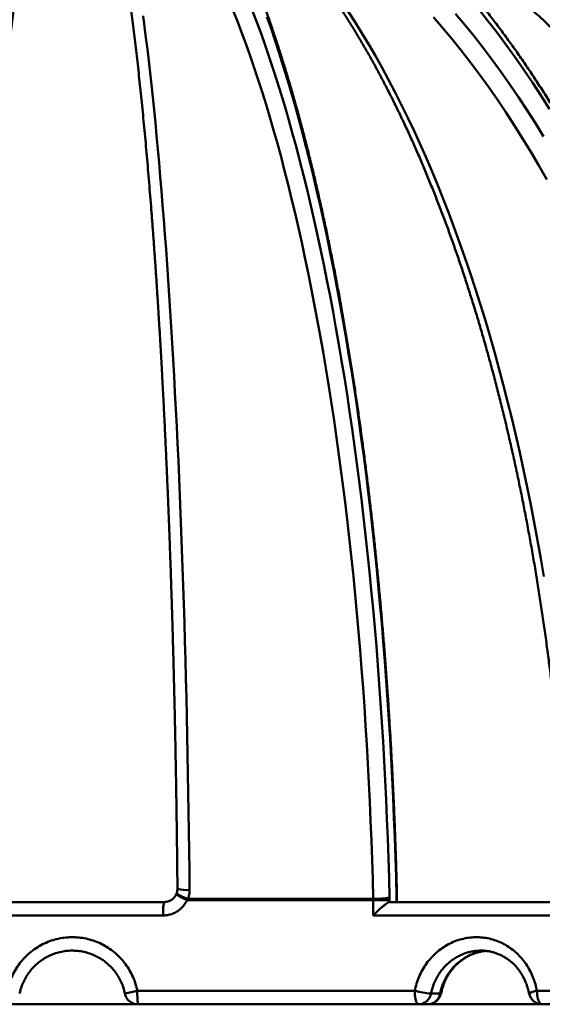
# Model space of a CAD drawing. Units: inches. Extents: x 0.1 to 8.4, y 0.1 to 10.9.
# Drawn here: x 2.5 to 2.8, y 3.7 to 4.3 of the extents above; entities that cross this region are included whole.
import ezdxf

# ---------------------------------------------------------------- set-up
doc = ezdxf.new("R2010")
doc.units = ezdxf.units.IN
doc.header["$MEASUREMENT"] = 0

msp = doc.modelspace()

# ---------------------------------------------------------------- hatches: boundary and pattern name
at = {"linetype": 'Continuous', "lineweight": 18}
h = msp.add_hatch(dxfattribs=at)
h.set_pattern_fill('ANSI38', angle=90, style=0)
edge = h.paths.add_edge_path(flags=0)
edge.add_line((3.27171473, 3.7175953), (3.28733973, 3.7175953))
edge.add_arc((3.28733973, 3.7254078), 0.0078125, 270, 360)
edge.add_line((3.29515223, 3.7254078), (3.29515223, 3.77973921))
edge.add_arc((3.28733973, 3.77973921), 0.0078125, 0, 5.23354698)
edge.add_arc((2.57640223, 3.71461911), 0.72172619, 5.23354698, 85.60670219)
edge.add_arc((2.63108973, 4.42643512), 0.0078125, 85.60670219, 180)
edge.add_line((2.62327723, 4.42643512), (2.62327723, 4.40350234))
edge.add_arc((2.57640223, 3.71461911), 0.69047619, 5.35207878, 86.10731407, ccw=False)
edge.add_arc((3.25608973, 3.77829498), 0.0078125, 0, 5.35207878, ccw=False)
edge.add_line((3.26390223, 3.77829498), (3.26390223, 3.7254078))
edge.add_arc((3.27171473, 3.7254078), 0.0078125, 180, 270)

# ---------------------------------------------------------------- linework, layer by layer
at = {"color": 7, "linetype": 'Continuous', "lineweight": 50}
for p, q in [((2.5229451, 3.77711917), (2.62985937, 3.77711917)), ((2.64377631, 3.77902376), (2.64319226, 3.77829498)), ((2.75146354, 3.77829498), (2.64319226, 3.77829498)), ((2.64377631, 3.77902376), (2.75145458, 3.77902376)), ((2.75145458, 3.77902376), (2.75146354, 3.77829498)), ((2.75146354, 3.76930662), (2.75146354, 3.77829498)), ((2.76099917, 3.77829498), (2.75146354, 3.77829498)), ((2.76099917, 3.77829498), (2.76098153, 3.77975239)), ((2.76099657, 3.77711917), (2.86516707, 3.77711917)), ((2.76099917, 3.77829498), (2.76099917, 3.77711917)), ((2.76504325, 3.77711917), (2.76504325, 3.77973919)), ((2.76530945, 3.77711917), (2.76530945, 3.77973919)), ((2.62925873, 3.76930662), (2.52354574, 3.76930662)), ((2.86964724, 3.76930662), (2.75146354, 3.76930662)), ((2.61424548, 3.72540774), (2.77562357, 3.72540774)), ((2.8467456, 3.72540774), (2.9886591, 3.72540774)), ((2.79043248, 3.72384532), (2.78508048, 3.72384532)), ((1.93577726, 3.71759534), (3.21702721, 3.71759534))]:
    msp.add_line(p, q, dxfattribs=at)
at = {"color": 8, "linetype": 'Continuous', "lineweight": 50}
msp.add_line((2.76530945, 3.77973919), (2.76504325, 3.77973919), dxfattribs=at)
at = {"color": 7, "linetype": 'Continuous', "lineweight": 50, "flags": 128}
for points in [[(2.617613, 4.29286559), (2.61844083, 4.28655636), (2.61925948, 4.28009114), (2.62006871, 4.27347164), (2.6208683, 4.26669968), (2.62165803, 4.25977717), (2.62243769, 4.25270593), (2.62320707, 4.24548796), (2.62396595, 4.23812516), (2.62471413, 4.23061958), (2.62545141, 4.2229732), (2.62617758, 4.21518823), (2.62689244, 4.20726663), (2.6275958, 4.19921069), (2.62828748, 4.19102261), (2.62896727, 4.1827045), (2.629635, 4.1742588), (2.63029047, 4.16568763), (2.63093353, 4.15699347), (2.63156398, 4.14817869), (2.63218166, 4.13924562), (2.63278639, 4.13019668), (2.63337802, 4.12103438), (2.63395637, 4.11176126), (2.6345213, 4.10237984), (2.63507265, 4.09289259), (2.63561027, 4.08330217), (2.63613401, 4.07361121), (2.63664374, 4.06382235), (2.63713929, 4.05393816), (2.63762056, 4.04396149), (2.6380874, 4.03389492), (2.63853969, 4.02374131), (2.6389773, 4.01350336), (2.63940011, 4.00318386), (2.63980801, 3.99278568), (2.6402009, 3.9823116), (2.64057865, 3.97176456), (2.64094116, 3.96114734), (2.64128835, 3.95046287), (2.64162011, 3.93971408), (2.64193635, 3.92890385), (2.64223699, 3.91803524), (2.64252194, 3.90711112), (2.64279113, 3.89613442), (2.64304448, 3.88510829), (2.64328193, 3.87403568), (2.64350341, 3.8629195), (2.64370886, 3.85176284), (2.64389822, 3.84056893), (2.64407144, 3.82934055), (2.64422848, 3.81808093), (2.64436929, 3.80679301), (2.64449383, 3.79548001), (2.64460207, 3.78414501)], [(2.75145458, 3.77902376), (2.75115591, 3.79033706), (2.75080907, 3.80162996), (2.75041412, 3.81289926), (2.74997121, 3.82414186), (2.74948041, 3.8353547), (2.7489419, 3.84653482), (2.7483558, 3.8576793), (2.74772227, 3.86878478), (2.7470415, 3.87984845), (2.74631364, 3.89086739), (2.74553894, 3.90183851), (2.74471756, 3.91275882), (2.74384974, 3.92362545), (2.74293573, 3.93443532), (2.74197575, 3.94518549), (2.74097009, 3.95587326), (2.73991899, 3.96649547), (2.73882277, 3.97704941), (2.73768171, 3.98753214), (2.73649611, 3.99794088), (2.73526632, 4.0082727), (2.73399265, 4.01852495), (2.73267543, 4.0286947), (2.73131506, 4.03877923), (2.72991189, 4.04877584), (2.72846629, 4.05868189), (2.72697866, 4.06849451), (2.72544941, 4.07821114), (2.72387895, 4.08782921), (2.7222677, 4.097346), (2.72061611, 4.10675896), (2.7189246, 4.11606559), (2.71719367, 4.12526324), (2.71542375, 4.13434957), (2.71361536, 4.14332202), (2.71176895, 4.15217817), (2.70988505, 4.16091566), (2.70796415, 4.16953201), (2.7060068, 4.17802501), (2.7040135, 4.18639232), (2.7019848, 4.19463166), (2.69992127, 4.20274077), (2.69782344, 4.21071744), (2.6956919, 4.21855954), (2.69352722, 4.22626495), (2.69132999, 4.23383162), (2.6891008, 4.24125741), (2.68684025, 4.24854036), (2.68454898, 4.25567839), (2.68222758, 4.26266977), (2.6798767, 4.26951242), (2.67749697, 4.27620452), (2.67508904, 4.28274431), (2.67265356, 4.28913003), (2.67019118, 4.29535985)], [(2.73694028, 4.29535985), (2.74096101, 4.28913003), (2.74493785, 4.28274431), (2.7488697, 4.27620452), (2.7527555, 4.26951242), (2.75659418, 4.26266977), (2.76038472, 4.25567839), (2.76412608, 4.24854036), (2.76781726, 4.24125741), (2.77145722, 4.23383162), (2.77504503, 4.22626495), (2.77857968, 4.21855954), (2.7820602, 4.21071744), (2.78548569, 4.20274077), (2.78885519, 4.19463166), (2.79216779, 4.18639232), (2.79542257, 4.17802501), (2.7986187, 4.16953201), (2.80175526, 4.16091566), (2.80483143, 4.15217817), (2.80784638, 4.14332202), (2.81079926, 4.13434957), (2.81368929, 4.12526324), (2.81651569, 4.11606559), (2.81927769, 4.10675896), (2.82197454, 4.097346), (2.82460551, 4.08782921), (2.82716988, 4.07821114), (2.82966694, 4.06849451), (2.83209604, 4.05868189), (2.83445652, 4.04877584), (2.83674772, 4.03877923), (2.83896904, 4.0286947), (2.84111986, 4.01852495), (2.84319961, 4.0082727), (2.84520772, 3.99794088), (2.84714365, 3.98753214), (2.84900684, 3.97704941), (2.85079683, 3.96649547)], [(2.85255362, 4.19757354), (2.84791177, 4.20570516), (2.84319306, 4.21370112), (2.83839878, 4.22155935), (2.83353028, 4.2292776), (2.8285889, 4.23685372), (2.82357598, 4.2442856), (2.81849294, 4.25157133), (2.81334115, 4.25870878), (2.80812206, 4.26569598), (2.80283709, 4.272531), (2.79748773, 4.27921203), (2.7920754, 4.28573716), (2.78660165, 4.29210455)], [(2.77562357, 3.72540774), (2.77565144, 3.72418558), (2.77573438, 3.72299363), (2.77587032, 3.72186094), (2.77605594, 3.72081566), (2.77628665, 3.71988346), (2.77655678, 3.71908736), (2.77685967, 3.71844687), (2.77718788, 3.71797769), (2.7775333, 3.71769155), (2.77788746, 3.71759534)], [(2.84981768, 3.71759534), (2.84933711, 3.71769155), (2.84886835, 3.71797769), (2.84842299, 3.71844687), (2.84801196, 3.71908736), (2.84764539, 3.71988346), (2.84733231, 3.72081566), (2.84708043, 3.72186094), (2.84689597, 3.72299363), (2.84678342, 3.72418558), (2.8467456, 3.72540774)]]:
    msp.add_lwpolyline(points, dxfattribs=at)
at = {"color": 8, "linetype": 'Continuous', "lineweight": 50, "flags": 128}
for points in [[(2.6812889, 4.29563044), (2.68375195, 4.28917249), (2.68618712, 4.28255871), (2.68859378, 4.27579085), (2.69097126, 4.26887076), (2.69331891, 4.26180034), (2.69563612, 4.25458149), (2.69792224, 4.24721612), (2.70017665, 4.23970628), (2.70239874, 4.23205404), (2.70458792, 4.22426144), (2.70674358, 4.2163306), (2.70886514, 4.20826366), (2.71095203, 4.20006282), (2.71300367, 4.19173027), (2.71501953, 4.18326828), (2.71699903, 4.17467922), (2.71894166, 4.16596534), (2.72084687, 4.15712899), (2.72271417, 4.1481726), (2.72454303, 4.13909866), (2.72633297, 4.12990959), (2.72808349, 4.1206078), (2.72979412, 4.11119587), (2.73146442, 4.10167643), (2.73309388, 4.09205191), (2.73468212, 4.08232509), (2.73622868, 4.07249846), (2.73773314, 4.06257482), (2.73919509, 4.05255672), (2.74061415, 4.04244703), (2.7419899, 4.03224831), (2.74332202, 4.02196351), (2.74461011, 4.01159532), (2.74585381, 4.00114654), (2.74705283, 3.9906201), (2.74820679, 3.98001872), (2.74931543, 3.96934539), (2.75037841, 3.95860292), (2.75139545, 3.9477943), (2.75236629, 3.93692246), (2.75329064, 3.92599027), (2.75416828, 3.91500074), (2.75499896, 3.9039568), (2.75578244, 3.89286159), (2.75651852, 3.88171799), (2.757207, 3.87052906), (2.75784769, 3.8592979), (2.75844042, 3.84802743), (2.75898504, 3.83672088), (2.75948137, 3.82538104), (2.7599293, 3.81401128), (2.76032871, 3.80261453), (2.76067949, 3.79119387), (2.76098153, 3.77975239)], [(2.76504325, 3.77973919), (2.76474259, 3.79137163), (2.76439268, 3.80298354), (2.76399361, 3.81457183), (2.76354547, 3.82613314), (2.76304841, 3.83766467), (2.76250252, 3.8491632), (2.761908, 3.86062566), (2.76126496, 3.87204895), (2.7605736, 3.88343001), (2.7598341, 3.89476574), (2.75904665, 3.90605323), (2.75821147, 3.91728945), (2.7573288, 3.92847126), (2.75639884, 3.93959572), (2.75542187, 3.95065984), (2.75439813, 3.96166074), (2.75332791, 3.97259534), (2.7522115, 3.9834608), (2.75104918, 3.99425409), (2.74984128, 4.00497244), (2.74858812, 4.01561299), (2.74729003, 4.02617279), (2.74594735, 4.036649), (2.74456046, 4.04703896), (2.74312973, 4.05733968), (2.74165553, 4.06754859), (2.74013826, 4.07766283), (2.73857831, 4.08767968), (2.73697614, 4.09759651), (2.73533216, 4.10741067), (2.73364679, 4.11711952), (2.73192051, 4.12672043), (2.73015378, 4.13621083), (2.72834705, 4.14558814), (2.72650084, 4.15484996), (2.72461561, 4.16399372), (2.72269188, 4.17301691), (2.72073017, 4.18191728), (2.71873101, 4.19069232), (2.71669493, 4.19933968), (2.71462247, 4.20785703), (2.71251419, 4.21624216), (2.71037065, 4.2244928), (2.70819244, 4.23260667), (2.70598012, 4.24058173), (2.70373432, 4.24841569), (2.70145561, 4.25610651), (2.69914461, 4.26365213), (2.69680194, 4.27105057), (2.69442823, 4.27829978), (2.69202412, 4.28539785), (2.68959024, 4.29234288)], [(2.79937151, 4.29401838), (2.80478981, 4.28755228), (2.81014656, 4.28093227), (2.81544036, 4.27416001), (2.82066978, 4.26723735), (2.82583337, 4.26016612), (2.8309298, 4.2529483), (2.83595766, 4.24558579), (2.84091559, 4.2380805), (2.8458023, 4.23043456), (2.85061645, 4.22264995)], [(2.85403653, 4.23846367), (2.8491085, 4.24628883), (2.84410807, 4.25397305), (2.83903654, 4.26151434), (2.83389527, 4.26891073), (2.82868562, 4.27616016), (2.82340896, 4.28326079), (2.81806671, 4.29021073), (2.81266029, 4.29700822)], [(2.76504325, 3.77973919), (2.76526567, 3.77985095), (2.76530725, 3.77992458)], [(2.79043248, 3.72384532), (2.79076721, 3.7238525), (2.79090396, 3.72390061), (2.79090643, 3.72390706)]]:
    msp.add_lwpolyline(points, dxfattribs=at)
at = {"color": 7, "linetype": 'Continuous', "lineweight": 50}
for centre, radius, start, end in [((2.57640223, 3.71461911), 0.72172619, 5.23354698, 85.60670219), ((2.57640223, 3.71461911), 0.69047619, 5.35207878, 86.10731407), ((2.55668131, 3.72467101), 0.68371222, 4.5596271, 74.6409491), ((2.65511503, 3.77124812), 0.02592908, 166.91317986, 184.29416983), ((2.75285814, 3.82331935), 0.04431782, 268.18511305, 280.56194367), ((2.75749695, 3.77973921), 0.0078125, 0, 1.35807923), ((2.64391303, 3.57074084), 0.15748654, 100.85834571, 103.54777228), ((2.6500493, 3.72346053), 0.03585674, 176.88700942, 189.414349), ((2.79267326, 3.79920355), 0.07573977, 256.99072194, 264.24652663), ((2.61467551, 3.7254078), 0.0078125, 191.53695903, 270), ((2.7777085, 3.72506546), 0.00747227, 271.37235217, 350.60210381), ((2.78323945, 3.7254078), 0.0078125, 270, 348.93389758), ((2.78306051, 3.72506546), 0.00747227, 271.372205, 350.60210638), ((2.84981768, 3.7254078), 0.0078125, 190.64540159, 270)]:
    msp.add_arc(centre, radius, start, end, dxfattribs=at)
at = {"color": 8, "linetype": 'Continuous', "lineweight": 50}
for centre, radius, start, end in [((2.64683463, 3.79363837), 0.01493118, 229.54017481, 258.1805973), ((2.64272703, 3.80064163), 0.01660284, 251.87317307, 276.48451362), ((2.65843478, 3.81512879), 0.03986307, 237.25461291, 247.51931538), ((2.84887807, 3.71056062), 0.01499948, 98.17340565, 116.69236991)]:
    msp.add_arc(centre, radius, start, end, dxfattribs=at)
at = {"color": 7, "linetype": 'Continuous', "lineweight": 50}
for points, knots in [([(2.51524294, 3.78486264), (2.51526002, 3.78675216), (2.51530955, 3.79223173), (2.51540265, 3.80128766), (2.51552701, 3.81202148), (2.51566608, 3.82273157), (2.51581956, 3.83341551), (2.51598749, 3.84407062), (2.51616981, 3.85469444), (2.51636648, 3.86528431), (2.51657744, 3.87583777), (2.51680265, 3.88635209), (2.51704207, 3.89682493), (2.5172956, 3.90725357), (2.51756321, 3.91763555), (2.51784483, 3.92796838), (2.51814038, 3.93824949), (2.51844979, 3.94847646), (2.51877299, 3.95864679), (2.5191099, 3.96875794), (2.51946043, 3.97880756), (2.5198245, 3.98879314), (2.52020202, 3.99871226), (2.52059289, 4.00856257), (2.52099702, 4.01834165), (2.5214143, 4.02804707), (2.52184465, 4.03767645), (2.52228793, 4.04722759), (2.52274406, 4.05669804), (2.52321291, 4.06608557), (2.52369436, 4.07538784), (2.5241883, 4.0846026), (2.5246946, 4.09372758), (2.52521314, 4.10276058), (2.52574378, 4.11169936), (2.52628641, 4.12054178), (2.52684085, 4.1292857), (2.527407, 4.13792885), (2.52798468, 4.14646927), (2.52857379, 4.15490474), (2.52917413, 4.16323322), (2.52978558, 4.17145272), (2.53040796, 4.1795611), (2.53104113, 4.1875565), (2.5316849, 4.19543681), (2.53233913, 4.20320017), (2.53300362, 4.21084462), (2.53367822, 4.21836824), (2.53436273, 4.22576918), (2.53505697, 4.23304547), (2.53576075, 4.24019546), (2.53647388, 4.24721722), (2.53719617, 4.25410906), (2.53792739, 4.26086913), (2.53866736, 4.26749581), (2.53941584, 4.27398725), (2.54017262, 4.2803419), (2.54093748, 4.28655799), (2.54171018, 4.29263392), (2.54249046, 4.29856822), (2.54327808, 4.30435898), (2.54407278, 4.31000499), (2.54487428, 4.31550433), (2.54568228, 4.32085579), (2.54649649, 4.32605761), (2.54731658, 4.33110838), (2.54814222, 4.33600649), (2.54897303, 4.34075064), (2.54980864, 4.34533911), (2.55064859, 4.3497706), (2.55149245, 4.35404343), (2.5523397, 4.35815615), (2.55318978, 4.3621073), (2.55404206, 4.36589538), (2.55489584, 4.36951854), (2.55575031, 4.37297565), (2.55660457, 4.37626422), (2.55745757, 4.37938471), (2.55830797, 4.38232817), (2.55908648, 4.38489372), (2.55957986, 4.38640238), (2.55979192, 4.38705083)], [0, 0, 0, 0, 0.006752705, 0.019582713, 0.032412837, 0.045243016, 0.058073018, 0.07090277, 0.083732525, 0.096562226, 0.109391732, 0.122221162, 0.135050328, 0.147879505, 0.160708354, 0.173537034, 0.186365505, 0.199193817, 0.212021851, 0.224849682, 0.237677184, 0.250504403, 0.263331355, 0.276158033, 0.288984303, 0.301810228, 0.31463572, 0.327460862, 0.340285566, 0.353109813, 0.365933609, 0.378756813, 0.391579462, 0.404401565, 0.417222991, 0.43004375, 0.442863851, 0.45568314, 0.468501663, 0.481319286, 0.494135956, 0.506951689, 0.519766309, 0.532579812, 0.54539209, 0.558203078, 0.571012707, 0.583820755, 0.596627188, 0.609431844, 0.622234588, 0.635035288, 0.647833771, 0.660629864, 0.673423261, 0.686213844, 0.699001255, 0.71178524, 0.72456549, 0.737341673, 0.750113312, 0.762880021, 0.775641147, 0.788396304, 0.801144663, 0.813885524, 0.82661799, 0.839341167, 0.852053833, 0.864754736, 0.877442303, 0.890114828, 0.902770284, 0.915406347, 0.928020182, 0.940608593, 0.953167795, 0.965693307, 0.978179862, 0.990621293, 1, 1, 1, 1]), ([(2.59301251, 4.38705164), (2.59322613, 4.38639805), (2.5937186, 4.38489123), (2.59449406, 4.38233612), (2.59533802, 4.3794159), (2.59618548, 4.37631799), (2.59703497, 4.373051), (2.59788535, 4.36961478), (2.59873562, 4.36601136), (2.5995849, 4.36224253), (2.6004324, 4.35830963), (2.60127746, 4.35421442), (2.60211945, 4.34995854), (2.60295783, 4.34554341), (2.6037921, 4.34097056), (2.60462179, 4.3362417), (2.6054465, 4.33135817), (2.60626584, 4.3263217), (2.60707942, 4.32113359), (2.60788694, 4.31579563), (2.60868807, 4.31030915), (2.60948249, 4.30467592), (2.61026993, 4.29889738), (2.61105012, 4.29297513), (2.6118228, 4.28691096), (2.61258769, 4.28070624), (2.61334458, 4.27436276), (2.61409323, 4.26788225), (2.6148334, 4.26126622), (2.61556488, 4.25451657), (2.61628746, 4.24763493), (2.61700092, 4.24062307), (2.61770507, 4.23348288), (2.61839971, 4.226216), (2.61908466, 4.21882449), (2.61975972, 4.21130995), (2.6204247, 4.20367446), (2.62107945, 4.19591989), (2.62172376, 4.18804809), (2.62235749, 4.18006108), (2.62298046, 4.17196082), (2.62359251, 4.16374932), (2.62419348, 4.15542861), (2.62478321, 4.14700079), (2.62536156, 4.13846784), (2.62592837, 4.12983194), (2.62648351, 4.12109516), (2.62702683, 4.11225969), (2.62755819, 4.10332767), (2.62807745, 4.09430118), (2.6285845, 4.08518266), (2.62907919, 4.07597411), (2.62956141, 4.06667792), (2.63003104, 4.05729631), (2.63048794, 4.04783155), (2.63093203, 4.03828602), (2.63136318, 4.02866189), (2.63178127, 4.01896171), (2.63218623, 4.00918768), (2.63257793, 3.99934225), (2.63295629, 3.9894278), (2.63332121, 3.9794467), (2.6336726, 3.96940142), (2.63401037, 3.9592944), (2.63433444, 3.9491281), (2.63464473, 3.93890496), (2.63494116, 3.92862744), (2.63522366, 3.9182981), (2.63549216, 3.90791937), (2.63574659, 3.89749384), (2.63598691, 3.88702403), (2.63621303, 3.87651243), (2.6364249, 3.86596161), (2.63662248, 3.8553741), (2.63680572, 3.84475252), (2.63697457, 3.83409943), (2.63712898, 3.82341742), (2.63726898, 3.81270903), (2.63739425, 3.80197666), (2.63749057, 3.79269199), (2.63754232, 3.78698232), (2.63756153, 3.78486264)], [0, 0, 0, 0, 0.009446967, 0.021779672, 0.034172514, 0.046617126, 0.059106366, 0.071634164, 0.084195364, 0.096785546, 0.109401038, 0.122038554, 0.134695387, 0.147369212, 0.160058012, 0.172760036, 0.185473787, 0.19819791, 0.210931425, 0.223673226, 0.236422454, 0.249178425, 0.261940428, 0.274707857, 0.287480204, 0.300257105, 0.313038044, 0.325822688, 0.338610728, 0.351401921, 0.364195889, 0.376992544, 0.389791532, 0.40259277, 0.415395973, 0.428201128, 0.441008041, 0.453816461, 0.466626472, 0.479437879, 0.492250552, 0.505064446, 0.517879453, 0.530695518, 0.543512534, 0.556330462, 0.569149302, 0.581968846, 0.594789176, 0.607610277, 0.620431943, 0.633254333, 0.646077162, 0.658900658, 0.671724606, 0.684549053, 0.697373962, 0.710199302, 0.723024983, 0.735851069, 0.748677584, 0.761504284, 0.774331456, 0.787158843, 0.799986456, 0.812814424, 0.825642602, 0.838470925, 0.851299635, 0.864128415, 0.876957367, 0.88978651, 0.90261576, 0.915445345, 0.928274973, 0.941104555, 0.953934389, 0.966764359, 0.979594433, 0.992424547, 1, 1, 1, 1]), ([(2.70082281, 4.38418177), (2.70209885, 4.38372057), (2.70582167, 4.38237504), (2.71196931, 4.38002154), (2.71925371, 4.37706773), (2.72650423, 4.37395053), (2.73371954, 4.37067396), (2.74089771, 4.36723767), (2.74803715, 4.36364311), (2.75513605, 4.35989091), (2.76219274, 4.35598196), (2.7692056, 4.35191745), (2.77617284, 4.34769816), (2.7830929, 4.34332524), (2.7899641, 4.33879972), (2.79678477, 4.33412266), (2.80355335, 4.32929537), (2.81026818, 4.32431882), (2.81692764, 4.31919426), (2.82353025, 4.31392307), (2.83007429, 4.30850635), (2.8365583, 4.30294546), (2.84298068, 4.29724172), (2.84933992, 4.2913965), (2.85563448, 4.28541123), (2.86186278, 4.27928725), (2.86802351, 4.27302625), (2.87411499, 4.26662946), (2.88013586, 4.26009857), (2.88608463, 4.25343508), (2.89195989, 4.24664068), (2.89776011, 4.23971685), (2.90348406, 4.23266534), (2.90913019, 4.22548785), (2.91469724, 4.21818602), (2.92018374, 4.21076171), (2.92558845, 4.20321663), (2.93091002, 4.19555263), (2.93614711, 4.1877715), (2.94129855, 4.17987526), (2.94636289, 4.17186553), (2.951339, 4.16374451), (2.95622569, 4.15551406), (2.9610217, 4.14717618), (2.96572584, 4.13873283), (2.97033701, 4.1301861), (2.97485399, 4.121538), (2.97927573, 4.11279069), (2.98360109, 4.10394629), (2.98782906, 4.09500689), (2.99195848, 4.08597469), (2.99598846, 4.0768519), (2.99991796, 4.06764072), (3.00374587, 4.05834334), (3.00747152, 4.0489621), (3.01109371, 4.03949921), (3.01461166, 4.02995698), (3.01802452, 4.0203378), (3.02133139, 4.01064389), (3.02453146, 4.0008777), (3.02762398, 3.99104162), (3.03060814, 3.98113799), (3.03348311, 3.97116923), (3.03624835, 3.96113783), (3.03890308, 3.95104616), (3.04144658, 3.94089674), (3.04387835, 3.93069199), (3.04619762, 3.92043442), (3.04840402, 3.91012658), (3.05049679, 3.89977092), (3.05247555, 3.88937003), (3.05433977, 3.87892636), (3.05608888, 3.86844258), (3.05772266, 3.85792118), (3.05924049, 3.84736475), (3.06064213, 3.83677582), (3.06192715, 3.82615705), (3.06309522, 3.815511), (3.06414643, 3.80484034), (3.06507884, 3.79414742), (3.06573216, 3.78560899), (3.06606833, 3.78063499), (3.06616289, 3.77923598)], [0, 0, 0, 0, 0.006632616, 0.01935053, 0.032066604, 0.044780206, 0.057491276, 0.070199869, 0.082905922, 0.095609492, 0.108310657, 0.121009361, 0.133705742, 0.146399782, 0.159091626, 0.171781311, 0.184468843, 0.197154408, 0.209838038, 0.222519789, 0.235199798, 0.247878134, 0.26055493, 0.273230208, 0.285904096, 0.298576693, 0.311247991, 0.323918204, 0.336587347, 0.349255532, 0.361922719, 0.374589171, 0.387254838, 0.399919808, 0.412584145, 0.425247968, 0.437911225, 0.450574057, 0.46323652, 0.475898568, 0.488560409, 0.501221951, 0.51388327, 0.526544401, 0.539205416, 0.55186634, 0.564527199, 0.577188004, 0.589848766, 0.602509512, 0.615170324, 0.627831136, 0.640491956, 0.653152932, 0.665813913, 0.678475062, 0.691136243, 0.703797569, 0.716459072, 0.729120633, 0.741782389, 0.754444196, 0.767106231, 0.779768363, 0.792430589, 0.805093061, 0.817755578, 0.830418312, 0.843081192, 0.855744053, 0.868407297, 0.881070437, 0.893733892, 0.906397226, 0.919060851, 0.931724531, 0.944388362, 0.957052117, 0.969716092, 0.982380061, 0.995044166, 1, 1, 1, 1]), ([(2.76530725, 3.77992443), (2.76526052, 3.78184418), (2.76512501, 3.78741129), (2.76486745, 3.79661339), (2.76452047, 3.80752239), (2.76412957, 3.81840963), (2.76369561, 3.82927275), (2.76321848, 3.84010911), (2.76269835, 3.85091627), (2.76213532, 3.86169175), (2.76152951, 3.87243303), (2.76088109, 3.88313755), (2.76019014, 3.89380286), (2.75945689, 3.90442645), (2.75868146, 3.91500598), (2.75786402, 3.92553883), (2.7570048, 3.93602265), (2.75610391, 3.94645497), (2.75516166, 3.95683343), (2.75417815, 3.96715548), (2.75315367, 3.97741891), (2.75208845, 3.98762121), (2.75098268, 3.99776012), (2.74983663, 4.00783322), (2.74865053, 4.01783819), (2.74742471, 4.0277728), (2.74615934, 4.03763461), (2.7448548, 4.04742146), (2.7435113, 4.05713105), (2.74212917, 4.06676114), (2.7407087, 4.07630956), (2.73925019, 4.08577408), (2.73775396, 4.09515252), (2.73622035, 4.10444265), (2.73464968, 4.11364252), (2.73304226, 4.12274989), (2.73139844, 4.13176268), (2.72971861, 4.14067888), (2.72800307, 4.14949643), (2.7262522, 4.15821332), (2.72446638, 4.16682757), (2.72264593, 4.17533724), (2.72079128, 4.18374037), (2.71890277, 4.19203512), (2.71698077, 4.2002196), (2.71502569, 4.20829183), (2.71303789, 4.21625023), (2.71101779, 4.22409279), (2.70896573, 4.23181789), (2.70688216, 4.23942382), (2.70476741, 4.24690879), (2.70262186, 4.25427119), (2.70044597, 4.26150941), (2.69824005, 4.26862177), (2.6960045, 4.27560685), (2.69373972, 4.28246301), (2.69144604, 4.28918866), (2.68912383, 4.29578258), (2.68677347, 4.30224316), (2.68439526, 4.30856901), (2.68198957, 4.31475882), (2.67955671, 4.32081121), (2.67709696, 4.32672485), (2.67461067, 4.33249847), (2.67209804, 4.33813086), (2.66955936, 4.34362075), (2.6669949, 4.34896696), (2.66440475, 4.35416788), (2.66178943, 4.35922428), (2.659148, 4.36412777), (2.65674306, 4.36844014), (2.65520829, 4.37104988), (2.65457131, 4.37213302)], [0, 0, 0, 0, 0.0075772345, 0.0219732951, 0.0363697511, 0.0507662942, 0.0651631846, 0.0795601417, 0.093957379, 0.108354966, 0.122752957, 0.1371513658, 0.1515498323, 0.1659489496, 0.1803484947, 0.1947485063, 0.2091490097, 0.2235500582, 0.2379516676, 0.2523539249, 0.2667567499, 0.2811603745, 0.2955647169, 0.3099697609, 0.3243757229, 0.3387825576, 0.3531902207, 0.367599012, 0.3820086725, 0.3964195221, 0.4108315327, 0.4252447624, 0.4396592397, 0.454075019, 0.4684923024, 0.4829110953, 0.4973314313, 0.5117534708, 0.5261773019, 0.5406029515, 0.5550306284, 0.5694603001, 0.5838922485, 0.5983265598, 0.6127633194, 0.6272026438, 0.6416447346, 0.6560897084, 0.6705377679, 0.6849891341, 0.6994439402, 0.7139023112, 0.7283646027, 0.7428309467, 0.7573016209, 0.771776851, 0.7862569001, 0.8007420904, 0.8152326418, 0.8297289031, 0.844231232, 0.8587398619, 0.8732551263, 0.8877774468, 0.9023070993, 0.9168443953, 0.9313896996, 0.9459432268, 0.9605053445, 0.9750760869, 0.9896556711, 1, 1, 1, 1]), ([(2.67278161, 4.36672651), (2.67351307, 4.36610764), (2.67563735, 4.36431034), (2.67914036, 4.36121406), (2.68328253, 4.35738702), (2.6874021, 4.35340281), (2.69149821, 4.34926512), (2.69556985, 4.34497391), (2.69961612, 4.3405303), (2.70363596, 4.33593501), (2.70762843, 4.33118905), (2.71159249, 4.32629322), (2.71552716, 4.32124873), (2.71943131, 4.31605644), (2.72330401, 4.31071765), (2.72714413, 4.30523342), (2.73095066, 4.29960504), (2.7347226, 4.2938337), (2.73845882, 4.28792077), (2.74215845, 4.28186764), (2.74582032, 4.27567552), (2.74944352, 4.26934598), (2.75302709, 4.26288056), (2.75656988, 4.25628065), (2.76007107, 4.24954784), (2.76352964, 4.24268385), (2.76694462, 4.23569021), (2.77031511, 4.22856866), (2.77364012, 4.22132092), (2.7769188, 4.2139487), (2.78015026, 4.20645383), (2.78333353, 4.19883808), (2.78646786, 4.19110347), (2.78955232, 4.18325171), (2.7925861, 4.1752848), (2.79556835, 4.16720469), (2.79849835, 4.15901342), (2.8013752, 4.15071286), (2.8041982, 4.14230518), (2.80696657, 4.13379242), (2.80967959, 4.12517667), (2.81233651, 4.11646003), (2.81493667, 4.10764467), (2.81747931, 4.09873272), (2.81996383, 4.08972642), (2.82238953, 4.08062798), (2.82475576, 4.07143963), (2.82706197, 4.06216368), (2.82930748, 4.05280233), (2.83149172, 4.04335796), (2.83361417, 4.03383282), (2.83567418, 4.02422932), (2.83767133, 4.01454985), (2.83960499, 4.00479668), (2.84147473, 3.99497232), (2.84328006, 3.98507913), (2.84502045, 3.97511955), (2.84669557, 3.96509605), (2.84830484, 3.95501104), (2.84984797, 3.94486708), (2.85132452, 3.93466662), (2.85273406, 3.92441216), (2.85407632, 3.91410623), (2.85535086, 3.90375135), (2.85655744, 3.89335005), (2.85769569, 3.88290491), (2.85876535, 3.87241851), (2.85976612, 3.86189339), (2.86069777, 3.85133212), (2.86156004, 3.84073733), (2.86235276, 3.83011161), (2.8630756, 3.81945756), (2.86372877, 3.80877782), (2.86431062, 3.79807477), (2.86478119, 3.78829521), (2.86503624, 3.78207914), (2.86514439, 3.77944337)], [0, 0, 0, 0, 0.00716801, 0.020817088, 0.034459637, 0.048095002, 0.061724314, 0.075348665, 0.088968981, 0.102586188, 0.116200995, 0.129814129, 0.143426167, 0.157037702, 0.170649024, 0.184260572, 0.197872633, 0.211485497, 0.225099467, 0.238714676, 0.252331444, 0.265949833, 0.279569902, 0.293191875, 0.306815747, 0.320441526, 0.334069363, 0.347699156, 0.361330969, 0.374964784, 0.388600656, 0.402238529, 0.415878271, 0.429519947, 0.443163586, 0.456809018, 0.47045622, 0.484105227, 0.497755934, 0.511408312, 0.525062255, 0.538717798, 0.552374829, 0.566033333, 0.57969329, 0.593354564, 0.607017156, 0.620681026, 0.634346097, 0.64801231, 0.661679744, 0.675348191, 0.689017634, 0.702688127, 0.716359545, 0.730031826, 0.743705047, 0.757379022, 0.771053832, 0.784729362, 0.798405561, 0.812082484, 0.825759959, 0.839438087, 0.853116812, 0.866796065, 0.880475723, 0.894155858, 0.907836544, 0.921517517, 0.935198852, 0.948880514, 0.962562583, 0.976244843, 0.989927234, 1, 1, 1, 1]), ([(2.78643416, 4.36543513), (2.78803563, 4.36480329), (2.79269952, 4.36296323), (2.80038653, 4.35979447), (2.80947542, 4.35587747), (2.8185071, 4.35180203), (2.82748026, 4.34757203), (2.83639245, 4.34318772), (2.84524153, 4.33865031), (2.85402539, 4.33396095), (2.86274184, 4.32912073), (2.87138882, 4.32413092), (2.87996418, 4.31899267), (2.88846584, 4.31370723), (2.89689177, 4.30827596), (2.90523981, 4.30270002), (2.91350807, 4.29698096), (2.9216945, 4.29112016), (2.92979699, 4.28511887), (2.93781377, 4.27897881), (2.94574272, 4.27270128), (2.953582, 4.26628788), (2.96132969, 4.25974013), (2.9689839, 4.25305971), (2.97654276, 4.24624823), (2.98400443, 4.23930725), (2.99136714, 4.2322386), (2.99862905, 4.22504394), (3.00578842, 4.21772499), (3.01284351, 4.21028358), (3.01979258, 4.2027215), (3.02663394, 4.19504056), (3.03336604, 4.18724275), (3.03998702, 4.17932975), (3.04649547, 4.17130372), (3.05288977, 4.16316654), (3.05916831, 4.15492014), (3.06532952, 4.14656648), (3.07137206, 4.13810777), (3.07729431, 4.1295459), (3.08309487, 4.12088301), (3.0887724, 4.11212127), (3.09432545, 4.10326274), (3.09975274, 4.09430962), (3.10505274, 4.08526396), (3.11022449, 4.07612819), (3.11526648, 4.06690436), (3.12017751, 4.05759471), (3.1249565, 4.04820162), (3.12960222, 4.03872731), (3.13411348, 4.02917408), (3.13848936, 4.01954429), (3.14272853, 4.0098402), (3.14683021, 4.00006427), (3.1507933, 3.99021885), (3.15461679, 3.98030631), (3.15829976, 3.97032908), (3.16184142, 3.96028961), (3.16524074, 3.95019028), (3.16849709, 3.94003364), (3.17160946, 3.92982207), (3.17457729, 3.91955815), (3.17739971, 3.90924431), (3.1800761, 3.89888307), (3.18260579, 3.88847697), (3.18498819, 3.87802851), (3.18722264, 3.86754028), (3.18930879, 3.85701483), (3.19124589, 3.84645468), (3.19303357, 3.83586242), (3.19467149, 3.82524063), (3.196159, 3.81459193), (3.1974963, 3.80391893), (3.19868119, 3.79322407), (3.19948429, 3.78494425), (3.19989121, 3.78023028), (3.1999895, 3.77909152)], [0, 0, 0, 0, 0.00718506, 0.020924681, 0.034664138, 0.048403202, 0.06214192, 0.075880227, 0.089618173, 0.103355706, 0.117092865, 0.130829602, 0.144565933, 0.15830188, 0.17203742, 0.185772569, 0.199507295, 0.213241612, 0.226975562, 0.240709065, 0.254442175, 0.268174915, 0.281907322, 0.295639294, 0.309370835, 0.323102109, 0.336832958, 0.350563417, 0.364293579, 0.378023391, 0.391752811, 0.405481968, 0.41921076, 0.432939274, 0.446667469, 0.460395288, 0.474122899, 0.487850226, 0.501577242, 0.515303967, 0.529030489, 0.542756728, 0.556482664, 0.570208458, 0.583934018, 0.59765928, 0.611384396, 0.625109326, 0.638834027, 0.652558488, 0.666282862, 0.680006955, 0.693731007, 0.707454813, 0.721178507, 0.734902038, 0.748625408, 0.762348662, 0.776071807, 0.789794837, 0.803517698, 0.817240508, 0.830963165, 0.844685705, 0.858408267, 0.872130623, 0.885853032, 0.899575218, 0.913297435, 0.927019612, 0.940741684, 0.954463763, 0.968185613, 0.981907559, 0.995629378, 1, 1, 1, 1]), ([(2.98502405, 3.78014912), (2.98492012, 3.78207547), (2.98461893, 3.78765822), (2.98404668, 3.796885), (2.98327588, 3.80782114), (2.98240757, 3.8187355), (2.98144382, 3.82962574), (2.98038408, 3.8404893), (2.97922902, 3.85132368), (2.97797863, 3.86212642), (2.97663334, 3.87289498), (2.97519341, 3.88362684), (2.97365914, 3.89431951), (2.97203093, 3.90497052), (2.97030908, 3.91557744), (2.968494, 3.92613775), (2.9665861, 3.93664903), (2.96458582, 3.94710883), (2.96249354, 3.95751476), (2.96030987, 3.96786441), (2.95803512, 3.97815531), (2.95566992, 3.98838513), (2.95321478, 3.99855151), (2.9506702, 4.00865204), (2.94803684, 4.01868443), (2.94531511, 4.02864631), (2.94250584, 4.03853536), (2.93960949, 4.04834933), (2.93662676, 4.0580859), (2.93355836, 4.06774286), (2.93040484, 4.07731788), (2.92716705, 4.0868088), (2.92384569, 4.09621346), (2.92044137, 4.10552953), (2.91695498, 4.11475493), (2.91338721, 4.1238875), (2.90973896, 4.13292512), (2.90601089, 4.14186566), (2.90220399, 4.1507071), (2.89831895, 4.15944721), (2.89435673, 4.16808413), (2.89031821, 4.17661573), (2.88620421, 4.18504005), (2.88201572, 4.19335501), (2.87775367, 4.20155882), (2.87341897, 4.20964946), (2.86901262, 4.21762503), (2.86453558, 4.22548363), (2.85998886, 4.23322343), (2.8553735, 4.24084259), (2.85069044, 4.24833929), (2.84594088, 4.25571174), (2.84112572, 4.26295813), (2.83624622, 4.27007686), (2.83130337, 4.27706604), (2.82629833, 4.28392408), (2.82123227, 4.29064932), (2.81610629, 4.2972402), (2.81092158, 4.30369489), (2.80567935, 4.31001208), (2.80038087, 4.31619009), (2.79502726, 4.32222751), (2.78961979, 4.32812262), (2.7841599, 4.33387444), (2.77864848, 4.33948054), (2.77308785, 4.34494261), (2.76747579, 4.3502479), (2.76292722, 4.35442714), (2.76023309, 4.35678381), (2.7594423, 4.35747554)], [0, 0, 0, 0, 0.007982712, 0.023134642, 0.038286943, 0.053439291, 0.068591944, 0.083744586, 0.09889766, 0.114051021, 0.129204701, 0.144358718, 0.159512897, 0.174667635, 0.189822623, 0.204978128, 0.220133916, 0.235290243, 0.250447019, 0.265604335, 0.280762036, 0.295920373, 0.311079275, 0.326238607, 0.341398667, 0.356559275, 0.37172048, 0.386882324, 0.402044846, 0.417208017, 0.432371854, 0.447536365, 0.462701653, 0.477867584, 0.49303417, 0.508201561, 0.523369644, 0.5385384, 0.553707962, 0.568878094, 0.584049014, 0.599220587, 0.614392819, 0.62956563, 0.644739061, 0.659913071, 0.675087624, 0.690262644, 0.705438097, 0.720613902, 0.735789986, 0.750966334, 0.766142736, 0.781319195, 0.796495511, 0.811671506, 0.826847226, 0.842022381, 0.85719682, 0.872370376, 0.887542927, 0.902714178, 0.917883941, 0.933052052, 0.948218153, 0.963381986, 0.978543377, 0.993701973, 1, 1, 1, 1]), ([(2.63713736, 3.78228133), (2.63706335, 3.78207498), (2.63698171, 3.78184734), (2.63687455, 3.78162538), (2.63686453, 3.78160462)], [0, 0, 0, 0, 0.906464127, 1, 1, 1, 1]), ([(2.63755886, 3.78485751), (2.63755987, 3.78484479), (2.63759094, 3.78445184), (2.63748988, 3.78368455), (2.6373456, 3.78283222), (2.63716826, 3.78238462), (2.6371285, 3.78228427)], [0, 0, 0, 0, 0.014483368, 0.447731213, 0.876180332, 1, 1, 1, 1]), ([(2.64460207, 3.78414501), (2.64457368, 3.78328566), (2.6445161, 3.78154226), (2.64402522, 3.77987115), (2.64377631, 3.77902376)], [0, 0, 0, 0, 0.492915088, 1, 1, 1, 1]), ([(2.64319226, 3.77829498), (2.64278626, 3.77751861), (2.64197427, 3.77596588), (2.64029097, 3.77393256), (2.63831104, 3.77220286), (2.63607057, 3.77083293), (2.63363618, 3.76988115), (2.6313375, 3.76937988), (2.62986507, 3.76932799), (2.62925873, 3.76930662)], [0, 0, 0, 0, 0.1497009213, 0.2994008205, 0.44916499, 0.5989198267, 0.7474667537, 0.8960092672, 1, 1, 1, 1]), ([(2.63686556, 3.78160829), (2.63671704, 3.7813094), (2.63640051, 3.78067241), (2.63573739, 3.77980084), (2.63494433, 3.7789937), (2.63403113, 3.77831394), (2.63303614, 3.77777336), (2.63196289, 3.77738511), (2.63089558, 3.7771564), (2.63018265, 3.77713734), (2.62985438, 3.77712855)], [0, 0, 0, 0, 0.113048833, 0.240930242, 0.370618319, 0.497713653, 0.628625156, 0.756284719, 0.887780913, 1, 1, 1, 1]), ([(2.76099657, 3.77711917), (2.76089482, 3.77710594), (2.76068777, 3.77707901), (2.76006951, 3.77679882), (2.75918575, 3.77624132), (2.75808117, 3.77541711), (2.75692321, 3.77447928), (2.75557427, 3.77330591), (2.75414009, 3.77197783), (2.7527704, 3.77064526), (2.75190722, 3.76976759), (2.75147615, 3.76931972), (2.75146354, 3.76930662)], [0, 0, 0, 0, 0.068964874, 0.140345023, 0.279443493, 0.376492295, 0.476296372, 0.611509358, 0.750533412, 0.872503698, 0.996270238, 1, 1, 1, 1]), ([(2.53855899, 3.72540774), (2.53889712, 3.72683759), (2.53957444, 3.72970178), (2.54118726, 3.73381818), (2.54321148, 3.73774158), (2.54568294, 3.74140354), (2.54854452, 3.74476764), (2.55175871, 3.74778453), (2.55529382, 3.75040245), (2.55909139, 3.75260352), (2.56309806, 3.75435743), (2.56726549, 3.75562918), (2.57153221, 3.75642459), (2.5758493, 3.75673705), (2.58016062, 3.75654927), (2.58441134, 3.75588696), (2.58856183, 3.75475807), (2.59255428, 3.75316191), (2.59634493, 3.7511368), (2.59989937, 3.74870107), (2.60316191, 3.7458697), (2.60610086, 3.74268956), (2.60868358, 3.73919298), (2.61086243, 3.7354113), (2.61261332, 3.7313977), (2.6136787, 3.72802544), (2.61411614, 3.72600508), (2.61424548, 3.72540774)], [0, 0, 0, 0, 0.041440276, 0.083010925, 0.124448535, 0.165900977, 0.20748582, 0.248935593, 0.290124652, 0.331447794, 0.37263442, 0.413353186, 0.454203472, 0.494920969, 0.53528164, 0.575771481, 0.616133084, 0.656464003, 0.696922153, 0.737255587, 0.777897297, 0.818665844, 0.859309964, 0.900412657, 0.941643983, 0.982746608, 1, 1, 1, 1]), ([(2.77562357, 3.72540774), (2.77594767, 3.72683759), (2.77659689, 3.72970178), (2.77814147, 3.73381819), (2.78007821, 3.73774157), (2.78244014, 3.74140355), (2.78517102, 3.74476763), (2.78823362, 3.74778454), (2.79159584, 3.75040244), (2.79520082, 3.75260352), (2.79899668, 3.75435742), (2.80293591, 3.75562918), (2.80696025, 3.75642459), (2.81102304, 3.75673705), (2.81507068, 3.75654927), (2.81905254, 3.75588696), (2.82293203, 3.75475807), (2.8266553, 3.7531619), (2.83018316, 3.7511368), (2.8334848, 3.74870107), (2.83650954, 3.74586969), (2.83922977, 3.74268957), (2.84161674, 3.73919298), (2.84362785, 3.7354113), (2.84524222, 3.73139771), (2.84622366, 3.72802544), (2.8466265, 3.72600508), (2.8467456, 3.72540774)], [0, 0, 0, 0, 0.041440318, 0.083010875, 0.124448572, 0.165901003, 0.207485899, 0.248935502, 0.290124579, 0.331447715, 0.372634443, 0.413353214, 0.454203447, 0.494920942, 0.535281511, 0.575771539, 0.616133084, 0.656463862, 0.696922171, 0.737255585, 0.777897226, 0.818665866, 0.859309948, 0.900412621, 0.941644001, 0.982746606, 1, 1, 1, 1]), ([(2.60702086, 3.72384532), (2.60674877, 3.72498367), (2.60620373, 3.72726396), (2.60490908, 3.73053907), (2.60328745, 3.73365884), (2.60131124, 3.73656915), (2.59902707, 3.73924234), (2.59645908, 3.74164743), (2.59363045, 3.74374259), (2.59058564, 3.7455116), (2.58736327, 3.74693203), (2.58399922, 3.74797234), (2.58054149, 3.74863322), (2.57703359, 3.74890621), (2.57352014, 3.74877475), (2.57004602, 3.74825575), (2.56665083, 3.7473555), (2.56338203, 3.74607225), (2.56027633, 3.74443594), (2.55736864, 3.74246469), (2.55470452, 3.74017159), (2.55230955, 3.73759601), (2.55021388, 3.73476914), (2.54845482, 3.73171877), (2.54704862, 3.72849034), (2.54621574, 3.72583347), (2.54587534, 3.72426734), (2.54578361, 3.72384532)], [0, 0, 0, 0, 0.040995308, 0.08212009, 0.12311615, 0.164108992, 0.205230401, 0.246223394, 0.287268413, 0.328443993, 0.369488451, 0.41050433, 0.451651706, 0.492667423, 0.533593294, 0.574649853, 0.615576007, 0.656490872, 0.697535786, 0.738451278, 0.77945093, 0.820580946, 0.861581327, 0.902630131, 0.94381058, 0.984858926, 1, 1, 1, 1]), ([(2.790962, 3.72389504), (2.79107662, 3.72445844), (2.79134449, 3.72577514), (2.7919435, 3.72779808), (2.79272529, 3.72995505), (2.7936531, 3.7320393), (2.7947119, 3.73403432), (2.79589371, 3.73592405), (2.7971886, 3.73769678), (2.79859448, 3.7393491), (2.80011307, 3.74088867), (2.80174622, 3.74231986), (2.80348986, 3.74363694), (2.80533175, 3.74482789), (2.80725716, 3.74588166), (2.80925009, 3.74678727), (2.81129267, 3.74753811), (2.81336715, 3.7481199), (2.81524892, 3.74851445), (2.81643905, 3.74863979), (2.8169276, 3.74869124)], [0, 0, 0, 0, 0.043009969, 0.100516988, 0.158109505, 0.215554594, 0.272659239, 0.329275198, 0.385294226, 0.440783484, 0.496471715, 0.552982787, 0.6102348, 0.668080907, 0.726347523, 0.784841936, 0.843363287, 0.901677216, 0.959638656, 1, 1, 1, 1]), ([(2.81420812, 3.74882456), (2.8145056, 3.74882947), (2.81548877, 3.74884568), (2.81715748, 3.74869486), (2.81921017, 3.74838064), (2.82125473, 3.74788942), (2.82327809, 3.74723538), (2.82526393, 3.74641811), (2.8271954, 3.74544375), (2.82905524, 3.74432001), (2.83082677, 3.74305627), (2.83249523, 3.74166403), (2.83404791, 3.74015509), (2.83547636, 3.73853973), (2.83677613, 3.73682324), (2.83795678, 3.73500505), (2.83902129, 3.7330854), (2.83996677, 3.73106385), (2.84078853, 3.72895571), (2.84146342, 3.72677341), (2.84189732, 3.72509968), (2.84205731, 3.72414743), (2.84208981, 3.723954)], [0, 0, 0, 0, 0.022881046, 0.075622364, 0.128924066, 0.182829505, 0.237215758, 0.291933604, 0.346808815, 0.401626989, 0.456165115, 0.510243795, 0.563711873, 0.616452399, 0.668671171, 0.720481181, 0.772888656, 0.825805002, 0.879112695, 0.93267448, 0.986323948, 1, 1, 1, 1])]:
    msp.add_open_spline(points, degree=3, knots=knots, dxfattribs=at)
at = {"color": 8, "linetype": 'Continuous', "lineweight": 50}
for points, knots in [([(2.81420805, 3.74882544), (2.81359375, 3.74882134), (2.81216693, 3.74881181), (2.80990879, 3.74854183), (2.8074552, 3.7480511), (2.80504545, 3.74733436), (2.80271951, 3.74641631), (2.80046961, 3.74529845), (2.79829257, 3.74397262), (2.79622561, 3.74245636), (2.79430205, 3.74077761), (2.79251362, 3.7389369), (2.7908623, 3.73692544), (2.78937811, 3.73477392), (2.78808448, 3.73251977), (2.78697194, 3.73016083), (2.78604847, 3.7276879), (2.78543949, 3.72556102), (2.78516879, 3.72426735), (2.78508048, 3.72384532)], [0, 0, 0, 0, 0.045801068, 0.106382725, 0.168725539, 0.231067892, 0.291635457, 0.352205139, 0.41452555, 0.47684789, 0.537539857, 0.59823428, 0.66068517, 0.723137569, 0.78389794, 0.84466044, 0.907190864, 0.969722653, 1, 1, 1, 1]), ([(2.79043248, 3.72384532), (2.79061887, 3.72468938), (2.79099165, 3.72637752), (2.79181136, 3.72886138), (2.79282477, 3.73129141), (2.79403573, 3.73362168), (2.79541564, 3.73581585), (2.79696292, 3.73788342), (2.7986864, 3.73982543), (2.80055933, 3.74160818), (2.80254828, 3.74320395), (2.80465372, 3.74462257), (2.80688368, 3.74586111), (2.80920092, 3.74689422), (2.81156489, 3.7477139), (2.81398038, 3.74830397), (2.81574983, 3.74862981), (2.81671851, 3.74868908), (2.81684974, 3.74869711)], [0, 0, 0, 0, 0.065057784, 0.130117498, 0.197067668, 0.264017727, 0.329076631, 0.394133659, 0.461074412, 0.528016913, 0.593150028, 0.658284025, 0.725312257, 0.792341034, 0.857428257, 0.922516039, 0.989502604, 1, 1, 1, 1])]:
    msp.add_open_spline(points, degree=3, knots=knots, dxfattribs=at)

doc.saveas('drawing.dxf')
